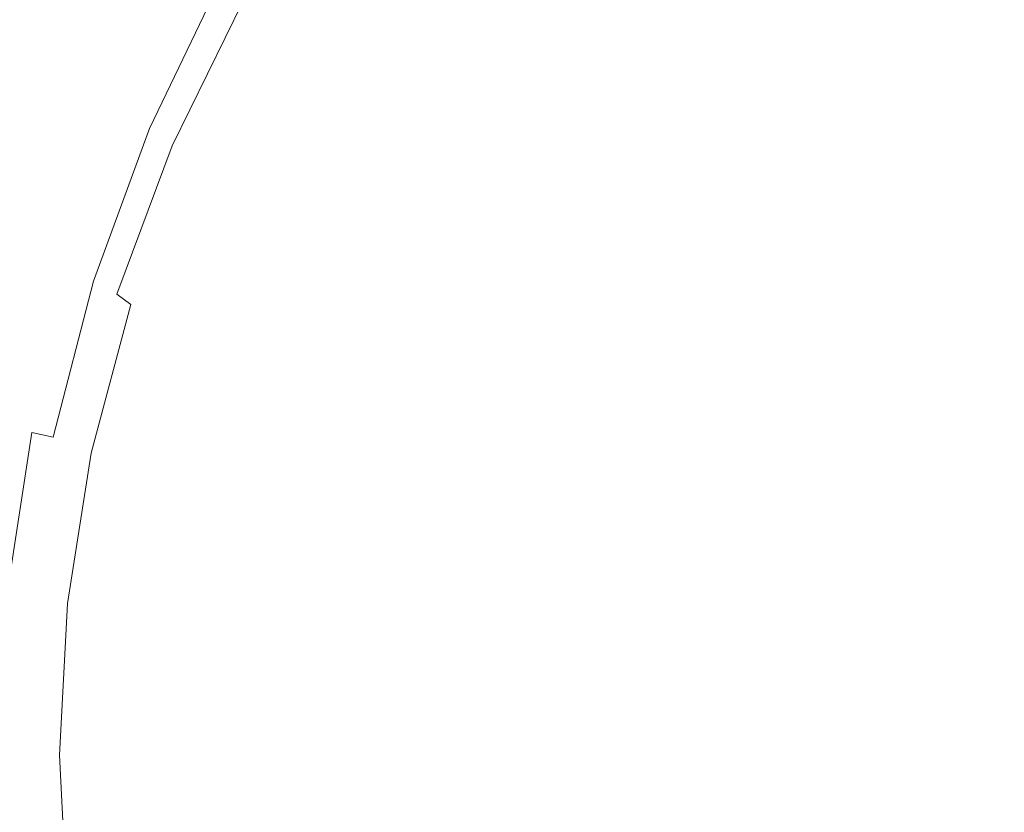
# Model space of a CAD drawing. Extents: x -301 to 299, y -211 to 211.
# Drawn here: x -243 to -168, y -4 to 57 of the extents above; entities that cross this region are included whole.
import ezdxf

# ---------------------------------------------------------------- set-up
doc = ezdxf.new("R2010")
doc.units = 0
doc.header["$LTSCALE"] = 500
doc.header["$MEASUREMENT"] = 0
doc.layers.add('EXC-CERAMIKA', color=7, linetype='Continuous')

msp = doc.modelspace()

# ---------------------------------------------------------------- linework, layer by layer
at = {"layer": 'EXC-CERAMIKA', "lineweight": 0}
for points, invisible_edges in [([(-244.637, 52.776, 13.602), (-242.984, 66.858, 15.413), (-238.91, 65.153, 13.607), (-244.637, 52.776, 13.602)], 15), ([(-238.91, 65.153, 13.607), (-240.689, 51.381, 12.058), (-244.637, 52.776, 13.602), (-238.91, 65.153, 13.607)], 15), ([(-240.689, 51.381, 12.058), (-238.91, 65.153, 13.607), (-235.055, 63.431, 12.062), (-240.689, 51.381, 12.058)], 15), ([(-249.353, 51.911, 67.243), (-236.295, 60.762, 62.206), (-243.521, 64.002, 67.251), (-249.353, 51.911, 67.243)], 15), ([(-213.687, 64.016, 55.369), (-228.426, 57.483, 58.309), (-219.991, 54.214, 55.348), (-213.687, 64.016, 55.369)], 15), ([(-224.837, 56.701, 2.668), (-216.785, 64.7, 1.89), (-223.177, 54.71, 1.89), (-224.837, 56.701, 2.668)], 15), ([(-209.27, 60.52, 1.501), (-223.177, 54.71, 1.89), (-216.785, 64.7, 1.89), (-209.27, 60.52, 1.501)], 15), ([(-219.991, 54.214, 55.348), (-205.009, 60.216, 53.129), (-213.687, 64.016, 55.369), (-219.991, 54.214, 55.348)], 15), ([(-188.658, 64.574, 51.437), (-205.009, 60.216, 53.129), (-195.381, 56.383, 51.419), (-188.658, 64.574, 51.437)], 15), ([(-195.381, 56.383, 51.419), (-177.992, 60.019, 50.062), (-188.658, 64.574, 51.437), (-195.381, 56.383, 51.419)], 15), ([(-235.055, 63.431, 12.062), (-237.245, 50.092, 10.614), (-240.689, 51.381, 12.058), (-235.055, 63.431, 12.062)], 15), ([(-237.245, 50.092, 10.614), (-235.055, 63.431, 12.062), (-231.692, 61.839, 10.616), (-237.245, 50.092, 10.614)], 15), ([(-187.334, 62.923, 1.371), (-166.027, 63.596, 1.371), (-159.717, 54.133, 1.371), (-187.334, 62.923, 1.371)], 15), ([(-209.27, 60.52, 1.501), (-187.334, 62.923, 1.371), (-190.527, 53.509, 1.371), (-209.27, 60.52, 1.501)], 15), ([(-159.717, 54.133, 1.371), (-190.527, 53.509, 1.371), (-187.334, 62.923, 1.371), (-159.717, 54.133, 1.371)], 15), ([(-231.692, 61.839, 10.616), (-234.584, 49.027, 9.105), (-237.245, 50.092, 10.614), (-231.692, 61.839, 10.616)], 15), ([(-234.584, 49.027, 9.105), (-231.692, 61.839, 10.616), (-229.095, 60.523, 9.106), (-234.584, 49.027, 9.105)], 15), ([(-158.839, 61.794, 48.848), (-177.992, 60.019, 50.062), (-165.541, 55.204, 48.838), (-158.839, 61.794, 48.848)], 15), ([(-236.295, 60.762, 62.206), (-249.353, 51.911, 67.243), (-241.934, 49.291, 62.194), (-236.295, 60.762, 62.206)], 15), ([(-241.934, 49.291, 62.194), (-228.426, 57.483, 58.309), (-236.295, 60.762, 62.206), (-241.934, 49.291, 62.194)], 15), ([(-227.537, 59.631, 7.371), (-234.584, 49.027, 9.105), (-229.095, 60.523, 9.106), (-227.537, 59.631, 7.371)], 15), ([(-223.177, 54.71, 1.89), (-209.27, 60.52, 1.501), (-216.398, 51.322, 1.501), (-223.177, 54.71, 1.89)], 15), ([(-190.527, 53.509, 1.371), (-216.398, 51.322, 1.501), (-209.27, 60.52, 1.501), (-190.527, 53.509, 1.371)], 15), ([(-234.584, 49.027, 9.105), (-227.537, 59.631, 7.371), (-232.988, 48.305, 7.37), (-234.584, 49.027, 9.105)], 13), ([(-226.591, 58.882, 5.595), (-232.988, 48.305, 7.37), (-227.537, 59.631, 7.371), (-226.591, 58.882, 5.595)], 15), ([(-205.009, 60.216, 53.129), (-219.991, 54.214, 55.348), (-211.061, 51.007, 53.11), (-205.009, 60.216, 53.129)], 15), ([(-211.061, 51.007, 53.11), (-195.381, 56.383, 51.419), (-205.009, 60.216, 53.129), (-211.061, 51.007, 53.11)], 15), ([(-177.992, 60.019, 50.062), (-195.381, 56.383, 51.419), (-184.348, 52.418, 50.049), (-177.992, 60.019, 50.062)], 15), ([(-184.348, 52.418, 50.049), (-165.541, 55.204, 48.838), (-177.992, 60.019, 50.062), (-184.348, 52.418, 50.049)], 15), ([(-232.988, 48.305, 7.37), (-226.591, 58.882, 5.595), (-232.018, 47.699, 5.595), (-232.988, 48.305, 7.37)], 15), ([(-225.834, 57.999, 3.965), (-232.018, 47.699, 5.595), (-226.591, 58.882, 5.595), (-225.834, 57.999, 3.965)], 15), ([(-232.018, 47.699, 5.595), (-225.834, 57.999, 3.965), (-231.234, 46.984, 3.965), (-232.018, 47.699, 5.595)], 15), ([(-224.837, 56.701, 2.668), (-231.234, 46.984, 3.965), (-225.834, 57.999, 3.965), (-224.837, 56.701, 2.668)], 13), ([(-228.426, 57.483, 58.309), (-241.934, 49.291, 62.194), (-233.862, 46.637, 58.293), (-228.426, 57.483, 58.309)], 15), ([(-233.862, 46.637, 58.293), (-219.991, 54.214, 55.348), (-228.426, 57.483, 58.309), (-233.862, 46.637, 58.293)], 15), ([(-231.234, 46.984, 3.965), (-224.837, 56.701, 2.668), (-230.2, 45.933, 2.668), (-231.234, 46.984, 3.965)], 15), ([(-223.177, 54.71, 1.89), (-230.2, 45.933, 2.668), (-224.837, 56.701, 2.668), (-223.177, 54.71, 1.89)], 15), ([(-195.381, 56.383, 51.419), (-211.061, 51.007, 53.11), (-201.161, 47.774, 51.404), (-195.381, 56.383, 51.419)], 15), ([(-201.161, 47.774, 51.404), (-184.348, 52.418, 50.049), (-195.381, 56.383, 51.419), (-201.161, 47.774, 51.404)], 15), ([(-165.541, 55.204, 48.838), (-184.348, 52.418, 50.049), (-171.453, 48.219, 48.829), (-165.541, 55.204, 48.838)], 15), ([(-171.453, 48.219, 48.829), (-150.875, 50.017, 47.579), (-165.541, 55.204, 48.838), (-171.453, 48.219, 48.829)], 15), ([(-219.991, 54.214, 55.348), (-233.862, 46.637, 58.293), (-225.216, 43.994, 55.33), (-219.991, 54.214, 55.348)], 15), ([(-230.2, 45.933, 2.668), (-223.177, 54.71, 1.89), (-228.476, 44.321, 1.89), (-230.2, 45.933, 2.668)], 15), ([(-216.398, 51.322, 1.501), (-228.476, 44.321, 1.89), (-223.177, 54.71, 1.89), (-216.398, 51.322, 1.501)], 15), ([(-225.216, 43.994, 55.33), (-211.061, 51.007, 53.11), (-219.991, 54.214, 55.348), (-225.216, 43.994, 55.33)], 15), ([(-216.398, 51.322, 1.501), (-190.527, 53.509, 1.371), (-200.043, 45.832, 1.371), (-216.398, 51.322, 1.501)], 15), ([(-156.401, 42.858, 1.371), (-200.043, 45.832, 1.371), (-190.527, 53.509, 1.371), (-156.401, 42.858, 1.371)], 15), ([(-190.527, 53.509, 1.371), (-159.717, 54.133, 1.371), (-156.401, 42.858, 1.371), (-190.527, 53.509, 1.371)], 15), ([(-245.104, 38.958, 12.055), (-244.637, 52.776, 13.602), (-240.689, 51.381, 12.058), (-245.104, 38.958, 12.055)], 15), ([(-184.348, 52.418, 50.049), (-201.161, 47.774, 51.404), (-189.811, 44.426, 50.038), (-184.348, 52.418, 50.049)], 15), ([(-189.811, 44.426, 50.038), (-171.453, 48.219, 48.829), (-184.348, 52.418, 50.049), (-189.811, 44.426, 50.038)], 15), ([(-249.353, 51.911, 67.243), (-246.359, 37.415, 62.184), (-241.934, 49.291, 62.194), (-249.353, 51.911, 67.243)], 15), ([(-240.689, 51.381, 12.058), (-241.596, 37.982, 10.612), (-245.104, 38.958, 12.055), (-240.689, 51.381, 12.058)], 15), ([(-241.596, 37.982, 10.612), (-240.689, 51.381, 12.058), (-237.245, 50.092, 10.614), (-241.596, 37.982, 10.612)], 15), ([(-228.476, 44.321, 1.89), (-216.398, 51.322, 1.501), (-222.421, 41.834, 1.501), (-228.476, 44.321, 1.89)], 15), ([(-200.043, 45.832, 1.371), (-222.421, 41.834, 1.501), (-216.398, 51.322, 1.501), (-200.043, 45.832, 1.371)], 15), ([(-211.061, 51.007, 53.11), (-225.216, 43.994, 55.33), (-216.078, 41.403, 53.094), (-211.061, 51.007, 53.11)], 15), ([(-216.078, 41.403, 53.094), (-201.161, 47.774, 51.404), (-211.061, 51.007, 53.11), (-216.078, 41.403, 53.094)], 15), ([(-237.245, 50.092, 10.614), (-238.886, 37.175, 9.104), (-241.596, 37.982, 10.612), (-237.245, 50.092, 10.614)], 15), ([(-238.886, 37.175, 9.104), (-237.245, 50.092, 10.614), (-234.584, 49.027, 9.105), (-238.886, 37.175, 9.104)], 15), ([(-150.875, 50.017, 47.579), (-171.453, 48.219, 48.829), (-156.241, 43.686, 47.57), (-150.875, 50.017, 47.579)], 15), ([(-238.125, 35.408, 58.281), (-241.934, 49.291, 62.194), (-246.359, 37.415, 62.184), (-238.125, 35.408, 58.281)], 15), ([(-241.934, 49.291, 62.194), (-238.125, 35.408, 58.281), (-233.862, 46.637, 58.293), (-241.934, 49.291, 62.194)], 15), ([(-232.988, 48.305, 7.37), (-238.886, 37.175, 9.104), (-234.584, 49.027, 9.105), (-232.988, 48.305, 7.37)], 15), ([(-238.886, 37.175, 9.104), (-232.988, 48.305, 7.37), (-237.26, 36.629, 7.37), (-238.886, 37.175, 9.104)], 13), ([(-232.018, 47.699, 5.595), (-237.26, 36.629, 7.37), (-232.988, 48.305, 7.37), (-232.018, 47.699, 5.595)], 15), ([(-171.453, 48.219, 48.829), (-189.811, 44.426, 50.038), (-176.534, 40.875, 48.822), (-171.453, 48.219, 48.829)], 15), ([(-176.534, 40.875, 48.822), (-156.241, 43.686, 47.57), (-171.453, 48.219, 48.829), (-176.534, 40.875, 48.822)], 15), ([(-237.26, 36.629, 7.37), (-232.018, 47.699, 5.595), (-236.27, 36.17, 5.595), (-237.26, 36.629, 7.37)], 15), ([(-231.234, 46.984, 3.965), (-236.27, 36.17, 5.595), (-232.018, 47.699, 5.595), (-231.234, 46.984, 3.965)], 15), ([(-201.161, 47.774, 51.404), (-216.078, 41.403, 53.094), (-205.952, 38.79, 51.391), (-201.161, 47.774, 51.404)], 15), ([(-205.952, 38.79, 51.391), (-189.811, 44.426, 50.038), (-201.161, 47.774, 51.404), (-205.952, 38.79, 51.391)], 15), ([(-236.27, 36.17, 5.595), (-231.234, 46.984, 3.965), (-235.466, 35.629, 3.965), (-236.27, 36.17, 5.595)], 15), ([(-230.2, 45.933, 2.668), (-235.466, 35.629, 3.965), (-231.234, 46.984, 3.965), (-230.2, 45.933, 2.668)], 13), ([(-229.315, 33.409, 55.317), (-233.862, 46.637, 58.293), (-238.125, 35.408, 58.281), (-229.315, 33.409, 55.317)], 15), ([(-235.466, 35.629, 3.965), (-230.2, 45.933, 2.668), (-234.402, 34.834, 2.668), (-235.466, 35.629, 3.965)], 11), ([(-228.476, 44.321, 1.89), (-234.402, 34.834, 2.668), (-230.2, 45.933, 2.668), (-228.476, 44.321, 1.89)], 15), ([(-233.862, 46.637, 58.293), (-229.315, 33.409, 55.317), (-225.216, 43.994, 55.33), (-233.862, 46.637, 58.293)], 15), ([(-222.421, 41.834, 1.501), (-200.043, 45.832, 1.371), (-208.396, 38.158, 1.371), (-222.421, 41.834, 1.501)], 15), ([(-172.714, 36.988, 1.371), (-208.396, 38.158, 1.371), (-200.043, 45.832, 1.371), (-172.714, 36.988, 1.371)], 15), ([(-200.043, 45.832, 1.371), (-156.401, 42.858, 1.371), (-172.714, 36.988, 1.371), (-200.043, 45.832, 1.371)], 15), ([(-189.811, 44.426, 50.038), (-205.952, 38.79, 51.391), (-194.341, 36.083, 50.029), (-189.811, 44.426, 50.038)], 15), ([(-194.341, 36.083, 50.029), (-176.534, 40.875, 48.822), (-189.811, 44.426, 50.038), (-194.341, 36.083, 50.029)], 15), ([(-234.402, 34.834, 2.668), (-228.476, 44.321, 1.89), (-232.627, 33.614, 1.89), (-234.402, 34.834, 2.668)], 15), ([(-222.421, 41.834, 1.501), (-232.627, 33.614, 1.89), (-228.476, 44.321, 1.89), (-222.421, 41.834, 1.501)], 15), ([(-220.014, 31.45, 53.081), (-225.216, 43.994, 55.33), (-229.315, 33.409, 55.317), (-220.014, 31.45, 53.081)], 15), ([(-225.216, 43.994, 55.33), (-220.014, 31.45, 53.081), (-216.078, 41.403, 53.094), (-225.216, 43.994, 55.33)], 15), ([(-156.241, 43.686, 47.57), (-176.534, 40.875, 48.822), (-160.851, 37.033, 47.563), (-156.241, 43.686, 47.57)], 15), ([(-156.401, 42.858, 1.371), (-133.01, 23.535, 1.371), (-172.714, 36.988, 1.371), (-156.401, 42.858, 1.371)], 15), ([(-232.627, 33.614, 1.89), (-222.421, 41.834, 1.501), (-225.43, 31.683, 1.501), (-232.627, 33.614, 1.89)], 15), ([(-208.396, 38.158, 1.371), (-225.43, 31.683, 1.501), (-222.421, 41.834, 1.501), (-208.396, 38.158, 1.371)], 15), ([(-209.711, 29.476, 51.381), (-216.078, 41.403, 53.094), (-220.014, 31.45, 53.081), (-209.711, 29.476, 51.381)], 15), ([(-216.078, 41.403, 53.094), (-209.711, 29.476, 51.381), (-205.952, 38.79, 51.391), (-216.078, 41.403, 53.094)], 15), ([(-176.534, 40.875, 48.822), (-194.341, 36.083, 50.029), (-180.746, 33.207, 48.816), (-176.534, 40.875, 48.822)], 15), ([(-180.746, 33.207, 48.816), (-160.851, 37.033, 47.563), (-176.534, 40.875, 48.822), (-180.746, 33.207, 48.816)], 15), ([(-244.727, 25.598, 10.61), (-245.104, 38.958, 12.055), (-241.596, 37.982, 10.612), (-244.727, 25.598, 10.61)], 15), ([(-197.894, 27.428, 50.022), (-205.952, 38.79, 51.391), (-209.711, 29.476, 51.381), (-197.894, 27.428, 50.022)], 15), ([(-205.952, 38.79, 51.391), (-197.894, 27.428, 50.022), (-194.341, 36.083, 50.029), (-205.952, 38.79, 51.391)], 15), ([(-241.596, 37.982, 10.612), (-241.982, 25.057, 9.104), (-244.727, 25.598, 10.61), (-241.596, 37.982, 10.612)], 15), ([(-241.982, 25.057, 9.104), (-241.596, 37.982, 10.612), (-238.886, 37.175, 9.104), (-241.982, 25.057, 9.104)], 15), ([(-225.43, 31.683, 1.501), (-208.396, 38.158, 1.371), (-208.1, 28.753, 1.371), (-225.43, 31.683, 1.501)], 15), ([(-188.422, 33.933, 1.371), (-208.1, 28.753, 1.371), (-208.396, 38.158, 1.371), (-188.422, 33.933, 1.371)], 15), ([(-208.396, 38.158, 1.371), (-172.714, 36.988, 1.371), (-188.422, 33.933, 1.371), (-208.396, 38.158, 1.371)], 15), ([(-241.197, 23.891, 58.272), (-246.359, 37.415, 62.184), (-249.546, 25.237, 62.177), (-241.197, 23.891, 58.272)], 15), ([(-246.359, 37.415, 62.184), (-241.197, 23.891, 58.272), (-238.125, 35.408, 58.281), (-246.359, 37.415, 62.184)], 15), ([(-237.26, 36.629, 7.37), (-241.982, 25.057, 9.104), (-238.886, 37.175, 9.104), (-237.26, 36.629, 7.37)], 15), ([(-172.714, 36.988, 1.371), (-178.128, 25.734, 1.371), (-188.422, 33.933, 1.371), (-172.714, 36.988, 1.371)], 15), ([(-160.851, 37.033, 47.563), (-180.746, 33.207, 48.816), (-164.672, 30.09, 47.557), (-160.851, 37.033, 47.563)], 15), ([(-178.128, 25.734, 1.371), (-172.714, 36.988, 1.371), (-133.01, 23.535, 1.371), (-178.128, 25.734, 1.371)], 15), ([(-241.982, 25.057, 9.104), (-237.26, 36.629, 7.37), (-240.335, 24.69, 7.369), (-241.982, 25.057, 9.104)], 13), ([(-236.27, 36.17, 5.595), (-240.335, 24.69, 7.369), (-237.26, 36.629, 7.37), (-236.27, 36.17, 5.595)], 15), ([(-240.335, 24.69, 7.369), (-236.27, 36.17, 5.595), (-239.33, 24.383, 5.595), (-240.335, 24.69, 7.369)], 15), ([(-235.466, 35.629, 3.965), (-239.33, 24.383, 5.595), (-236.27, 36.17, 5.595), (-235.466, 35.629, 3.965)], 15), ([(-232.268, 22.55, 55.307), (-238.125, 35.408, 58.281), (-241.197, 23.891, 58.272), (-232.268, 22.55, 55.307)], 15), ([(-239.33, 24.383, 5.595), (-235.466, 35.629, 3.965), (-238.512, 24.02, 3.965), (-239.33, 24.383, 5.595)], 15), ([(-234.402, 34.834, 2.668), (-238.512, 24.02, 3.965), (-235.466, 35.629, 3.965), (-234.402, 34.834, 2.668)], 15), ([(-238.125, 35.408, 58.281), (-232.268, 22.55, 55.307), (-229.315, 33.409, 55.317), (-238.125, 35.408, 58.281)], 15), ([(-184.051, 25.251, 48.811), (-194.341, 36.083, 50.029), (-197.894, 27.428, 50.022), (-184.051, 25.251, 48.811)], 15), ([(-194.341, 36.083, 50.029), (-184.051, 25.251, 48.811), (-180.746, 33.207, 48.816), (-194.341, 36.083, 50.029)], 15), ([(-238.512, 24.02, 3.965), (-234.402, 34.834, 2.668), (-237.426, 23.486, 2.668), (-238.512, 24.02, 3.965)], 13), ([(-232.627, 33.614, 1.89), (-237.426, 23.486, 2.668), (-234.402, 34.834, 2.668), (-232.627, 33.614, 1.89)], 15), ([(-208.1, 28.753, 1.371), (-188.422, 33.933, 1.371), (-178.128, 25.734, 1.371), (-208.1, 28.753, 1.371)], 15), ([(-237.426, 23.486, 2.668), (-232.627, 33.614, 1.89), (-235.614, 22.668, 1.89), (-237.426, 23.486, 2.668)], 15), ([(-225.43, 31.683, 1.501), (-235.614, 22.668, 1.89), (-232.627, 33.614, 1.89), (-225.43, 31.683, 1.501)], 15), ([(-222.85, 21.237, 53.073), (-229.315, 33.409, 55.317), (-232.268, 22.55, 55.307), (-222.85, 21.237, 53.073)], 15), ([(-229.315, 33.409, 55.317), (-222.85, 21.237, 53.073), (-220.014, 31.45, 53.081), (-229.315, 33.409, 55.317)], 15), ([(-167.67, 22.888, 47.552), (-180.746, 33.207, 48.816), (-184.051, 25.251, 48.811), (-167.67, 22.888, 47.552)], 15), ([(-180.746, 33.207, 48.816), (-167.67, 22.888, 47.552), (-164.672, 30.09, 47.557), (-180.746, 33.207, 48.816)], 15), ([(-235.614, 22.668, 1.89), (-225.43, 31.683, 1.501), (-227.347, 21.217, 1.501), (-235.614, 22.668, 1.89)], 15), ([(-208.1, 28.753, 1.371), (-227.347, 21.217, 1.501), (-225.43, 31.683, 1.501), (-208.1, 28.753, 1.371)], 15), ([(-212.42, 19.914, 51.374), (-220.014, 31.45, 53.081), (-222.85, 21.237, 53.073), (-212.42, 19.914, 51.374)], 15), ([(-220.014, 31.45, 53.081), (-212.42, 19.914, 51.374), (-209.711, 29.476, 51.381), (-220.014, 31.45, 53.081)], 15), ([(-200.455, 18.541, 50.018), (-209.711, 29.476, 51.381), (-212.42, 19.914, 51.374), (-200.455, 18.541, 50.018)], 15), ([(-209.711, 29.476, 51.381), (-200.455, 18.541, 50.018), (-197.894, 27.428, 50.022), (-209.711, 29.476, 51.381)], 15), ([(-149.608, 20.52, 46.31), (-164.672, 30.09, 47.557), (-167.67, 22.888, 47.552), (-149.608, 20.52, 46.31)], 15), ([(-227.347, 21.217, 1.501), (-208.1, 28.753, 1.371), (-206.89, 18.786, 1.371), (-227.347, 21.217, 1.501)], 15), ([(-178.128, 25.734, 1.371), (-206.89, 18.786, 1.371), (-208.1, 28.753, 1.371), (-178.128, 25.734, 1.371)], 15), ([(-186.433, 17.08, 48.807), (-197.894, 27.428, 50.022), (-200.455, 18.541, 50.018), (-186.433, 17.08, 48.807)], 15), ([(-197.894, 27.428, 50.022), (-186.433, 17.08, 48.807), (-184.051, 25.251, 48.811), (-197.894, 27.428, 50.022)], 15), ([(-243.854, 12.761, 9.103), (-244.727, 25.598, 10.61), (-241.982, 25.057, 9.104), (-243.854, 12.761, 9.103)], 15), ([(-206.89, 18.786, 1.371), (-178.128, 25.734, 1.371), (-169.749, 15.096, 1.371), (-206.89, 18.786, 1.371)], 15), ([(-133.01, 23.535, 1.371), (-169.749, 15.096, 1.371), (-178.128, 25.734, 1.371), (-133.01, 23.535, 1.371)], 15), ([(-249.546, 25.237, 62.177), (-243.056, 12.182, 58.267), (-241.197, 23.891, 58.272), (-249.546, 25.237, 62.177)], 15), ([(-240.335, 24.69, 7.369), (-243.854, 12.761, 9.103), (-241.982, 25.057, 9.104), (-240.335, 24.69, 7.369)], 9), ([(-169.83, 15.492, 47.549), (-184.051, 25.251, 48.811), (-186.433, 17.08, 48.807), (-169.83, 15.492, 47.549)], 15), ([(-184.051, 25.251, 48.811), (-169.83, 15.492, 47.549), (-167.67, 22.888, 47.552), (-184.051, 25.251, 48.811)], 15), ([(-243.854, 12.761, 9.103), (-240.335, 24.69, 7.369), (-242.194, 12.577, 7.369), (-243.854, 12.761, 9.103)], 15), ([(-239.33, 24.383, 5.595), (-242.194, 12.577, 7.369), (-240.335, 24.69, 7.369), (-239.33, 24.383, 5.595)], 15), ([(-242.194, 12.577, 7.369), (-239.33, 24.383, 5.595), (-241.181, 12.423, 5.594), (-242.194, 12.577, 7.369)], 15), ([(-238.512, 24.02, 3.965), (-241.181, 12.423, 5.594), (-239.33, 24.383, 5.595), (-238.512, 24.02, 3.965)], 15), ([(-234.056, 11.509, 55.301), (-241.197, 23.891, 58.272), (-243.056, 12.182, 58.267), (-234.056, 11.509, 55.301)], 15), ([(-241.197, 23.891, 58.272), (-234.056, 11.509, 55.301), (-232.268, 22.55, 55.307), (-241.197, 23.891, 58.272)], 15), ([(-241.181, 12.423, 5.594), (-238.512, 24.02, 3.965), (-240.354, 12.241, 3.965), (-241.181, 12.423, 5.594)], 15), ([(-237.426, 23.486, 2.668), (-240.354, 12.241, 3.965), (-238.512, 24.02, 3.965), (-237.426, 23.486, 2.668)], 15), ([(-240.354, 12.241, 3.965), (-237.426, 23.486, 2.668), (-239.254, 11.973, 2.668), (-240.354, 12.241, 3.965)], 13), ([(-235.614, 22.668, 1.89), (-239.254, 11.973, 2.668), (-237.426, 23.486, 2.668), (-235.614, 22.668, 1.89)], 15), ([(-169.749, 15.096, 1.371), (-133.01, 23.535, 1.371), (-111.426, 9.867, 1.371), (-169.749, 15.096, 1.371)], 15), ([(-239.254, 11.973, 2.668), (-235.614, 22.668, 1.89), (-237.42, 11.562, 1.89), (-239.254, 11.973, 2.668)], 15), ([(-227.347, 21.217, 1.501), (-237.42, 11.562, 1.89), (-235.614, 22.668, 1.89), (-227.347, 21.217, 1.501)], 15), ([(-151.521, 13.919, 46.306), (-167.67, 22.888, 47.552), (-169.83, 15.492, 47.549), (-151.521, 13.919, 46.306)], 15), ([(-167.67, 22.888, 47.552), (-151.521, 13.919, 46.306), (-149.608, 20.52, 46.31), (-167.67, 22.888, 47.552)], 15), ([(-224.566, 10.85, 53.067), (-232.268, 22.55, 55.307), (-234.056, 11.509, 55.301), (-224.566, 10.85, 53.067)], 15), ([(-232.268, 22.55, 55.307), (-224.566, 10.85, 53.067), (-222.85, 21.237, 53.073), (-232.268, 22.55, 55.307)], 15), ([(-237.42, 11.562, 1.89), (-227.347, 21.217, 1.501), (-230.091, 10.788, 1.501), (-237.42, 11.562, 1.89)], 15), ([(-206.89, 18.786, 1.371), (-230.091, 10.788, 1.501), (-227.347, 21.217, 1.501), (-206.89, 18.786, 1.371)], 15), ([(-214.06, 10.186, 51.37), (-222.85, 21.237, 53.073), (-224.566, 10.85, 53.067), (-214.06, 10.186, 51.37)], 15), ([(-222.85, 21.237, 53.073), (-214.06, 10.186, 51.37), (-212.42, 19.914, 51.374), (-222.85, 21.237, 53.073)], 15), ([(-202.005, 9.498, 50.015), (-212.42, 19.914, 51.374), (-214.06, 10.186, 51.37), (-202.005, 9.498, 50.015)], 15), ([(-212.42, 19.914, 51.374), (-202.005, 9.498, 50.015), (-200.455, 18.541, 50.018), (-212.42, 19.914, 51.374)], 15), ([(-230.091, 10.788, 1.501), (-206.89, 18.786, 1.371), (-212.505, 9.429, 1.371), (-230.091, 10.788, 1.501)], 15), ([(-169.749, 15.096, 1.371), (-212.505, 9.429, 1.371), (-206.89, 18.786, 1.371), (-169.749, 15.096, 1.371)], 15), ([(-187.874, 8.764, 48.805), (-200.455, 18.541, 50.018), (-202.005, 9.498, 50.015), (-187.874, 8.764, 48.805)], 15), ([(-200.455, 18.541, 50.018), (-187.874, 8.764, 48.805), (-186.433, 17.08, 48.807), (-200.455, 18.541, 50.018)], 15), ([(-171.137, 7.967, 47.547), (-186.433, 17.08, 48.807), (-187.874, 8.764, 48.805), (-171.137, 7.967, 47.547)], 15), ([(-186.433, 17.08, 48.807), (-171.137, 7.967, 47.547), (-169.83, 15.492, 47.549), (-186.433, 17.08, 48.807)], 15), ([(-212.505, 9.429, 1.371), (-169.749, 15.096, 1.371), (-182.634, 6.341, 1.371), (-212.505, 9.429, 1.371)], 15), ([(-111.426, 9.867, 1.371), (-182.634, 6.341, 1.371), (-169.749, 15.096, 1.371), (-111.426, 9.867, 1.371)], 15), ([(-152.678, 7.205, 46.303), (-169.83, 15.492, 47.549), (-171.137, 7.967, 47.547), (-152.678, 7.205, 46.303)], 15), ([(-169.83, 15.492, 47.549), (-152.678, 7.205, 46.303), (-151.521, 13.919, 46.306), (-169.83, 15.492, 47.549)], 15), ([(-242.194, 12.577, 7.369), (-244.484, 0.377, 9.103), (-243.854, 12.761, 9.103), (-242.194, 12.577, 7.369)], 13), ([(-244.484, 0.377, 9.103), (-242.194, 12.577, 7.369), (-242.819, 0.377, 7.369), (-244.484, 0.377, 9.103)], 15), ([(-234.658, 0.377, 55.299), (-243.056, 12.182, 58.267), (-243.683, 0.377, 58.265), (-234.658, 0.377, 55.299)], 15), ([(-243.056, 12.182, 58.267), (-234.658, 0.377, 55.299), (-234.056, 11.509, 55.301), (-243.056, 12.182, 58.267)], 15), ([(-241.181, 12.423, 5.594), (-242.819, 0.377, 7.369), (-242.194, 12.577, 7.369), (-241.181, 12.423, 5.594)], 15), ([(-242.819, 0.377, 7.369), (-241.181, 12.423, 5.594), (-241.803, 0.377, 5.594), (-242.819, 0.377, 7.369)], 15), ([(-240.354, 12.241, 3.965), (-241.803, 0.377, 5.594), (-241.181, 12.423, 5.594), (-240.354, 12.241, 3.965)], 15), ([(-241.803, 0.377, 5.594), (-240.354, 12.241, 3.965), (-240.974, 0.377, 3.965), (-241.803, 0.377, 5.594)], 15), ([(-239.254, 11.973, 2.668), (-240.974, 0.377, 3.965), (-240.354, 12.241, 3.965), (-239.254, 11.973, 2.668)], 15), ([(-240.974, 0.377, 3.965), (-239.254, 11.973, 2.668), (-239.869, 0.377, 2.668), (-240.974, 0.377, 3.965)], 13), ([(-237.42, 11.562, 1.89), (-239.869, 0.377, 2.668), (-239.254, 11.973, 2.668), (-237.42, 11.562, 1.89)], 15), ([(-239.869, 0.377, 2.668), (-237.42, 11.562, 1.89), (-238.028, 0.377, 1.89), (-239.869, 0.377, 2.668)], 15), ([(-230.091, 10.788, 1.501), (-238.028, 0.377, 1.89), (-237.42, 11.562, 1.89), (-230.091, 10.788, 1.501)], 15), ([(-225.145, 0.377, 53.066), (-234.056, 11.509, 55.301), (-234.658, 0.377, 55.299), (-225.145, 0.377, 53.066)], 15), ([(-234.056, 11.509, 55.301), (-225.145, 0.377, 53.066), (-224.566, 10.85, 53.067), (-234.056, 11.509, 55.301)], 15), ([(-238.028, 0.377, 1.89), (-230.091, 10.788, 1.501), (-231.671, 0.377, 1.501), (-238.028, 0.377, 1.89)], 15), ([(-212.505, 9.429, 1.371), (-231.671, 0.377, 1.501), (-230.091, 10.788, 1.501), (-212.505, 9.429, 1.371)], 15), ([(-214.612, 0.377, 51.369), (-224.566, 10.85, 53.067), (-225.145, 0.377, 53.066), (-214.612, 0.377, 51.369)], 15), ([(-224.566, 10.85, 53.067), (-214.612, 0.377, 51.369), (-214.06, 10.186, 51.37), (-224.566, 10.85, 53.067)], 15), ([(-202.528, 0.377, 50.014), (-214.06, 10.186, 51.37), (-214.612, 0.377, 51.369), (-202.528, 0.377, 50.014)], 15), ([(-214.06, 10.186, 51.37), (-202.528, 0.377, 50.014), (-202.005, 9.498, 50.015), (-214.06, 10.186, 51.37)], 15), ([(-182.634, 6.341, 1.371), (-111.426, 9.867, 1.371), (-138.454, 0.377, 1.371), (-182.634, 6.341, 1.371)], 15), ([(-231.671, 0.377, 1.501), (-212.505, 9.429, 1.371), (-217.018, 0.377, 1.371), (-231.671, 0.377, 1.501)], 15), ([(-182.634, 6.341, 1.371), (-217.018, 0.377, 1.371), (-212.505, 9.429, 1.371), (-182.634, 6.341, 1.371)], 15), ([(-188.36, 0.377, 48.805), (-202.005, 9.498, 50.015), (-202.528, 0.377, 50.014), (-188.36, 0.377, 48.805)], 15), ([(-202.005, 9.498, 50.015), (-188.36, 0.377, 48.805), (-187.874, 8.764, 48.805), (-202.005, 9.498, 50.015)], 15), ([(-171.578, 0.377, 47.547), (-187.874, 8.764, 48.805), (-188.36, 0.377, 48.805), (-171.578, 0.377, 47.547)], 15), ([(-187.874, 8.764, 48.805), (-171.578, 0.377, 47.547), (-171.137, 7.967, 47.547), (-187.874, 8.764, 48.805)], 15), ([(-153.069, 0.434, 46.303), (-171.137, 7.967, 47.547), (-171.578, 0.377, 47.547), (-153.069, 0.434, 46.303)], 15), ([(-171.137, 7.967, 47.547), (-153.069, 0.434, 46.303), (-152.678, 7.205, 46.303), (-171.137, 7.967, 47.547)], 15), ([(-217.018, 0.377, 1.371), (-182.634, 6.341, 1.371), (-196.187, 0.377, 1.371), (-217.018, 0.377, 1.371)], 15), ([(-138.454, 0.377, 1.371), (-196.187, 0.377, 1.371), (-182.634, 6.341, 1.371), (-138.454, 0.377, 1.371)], 15), ([(-242.194, -11.824, 7.369), (-244.484, 0.377, 9.103), (-242.819, 0.377, 7.369), (-242.194, -11.824, 7.369)], 15), ([(-244.484, 0.377, 9.103), (-242.194, -11.824, 7.369), (-243.854, -12.008, 9.103), (-244.484, 0.377, 9.103)], 11), ([(-243.056, -11.428, 58.267), (-234.658, 0.377, 55.299), (-243.683, 0.377, 58.265), (-243.056, -11.428, 58.267)], 15), ([(-234.658, 0.377, 55.299), (-243.056, -11.428, 58.267), (-234.056, -10.756, 55.301), (-234.658, 0.377, 55.299)], 15), ([(-241.181, -11.669, 5.594), (-242.819, 0.377, 7.369), (-241.803, 0.377, 5.594), (-241.181, -11.669, 5.594)], 15), ([(-242.819, 0.377, 7.369), (-241.181, -11.669, 5.594), (-242.194, -11.824, 7.369), (-242.819, 0.377, 7.369)], 15), ([(-240.354, -11.487, 3.965), (-241.803, 0.377, 5.594), (-240.974, 0.377, 3.965), (-240.354, -11.487, 3.965)], 15), ([(-241.803, 0.377, 5.594), (-240.354, -11.487, 3.965), (-241.181, -11.669, 5.594), (-241.803, 0.377, 5.594)], 15), ([(-239.254, -11.22, 2.668), (-240.974, 0.377, 3.965), (-239.869, 0.377, 2.668), (-239.254, -11.22, 2.668)], 11), ([(-240.974, 0.377, 3.965), (-239.254, -11.22, 2.668), (-240.354, -11.487, 3.965), (-240.974, 0.377, 3.965)], 15), ([(-238.028, 0.377, 1.89), (-239.254, -11.22, 2.668), (-239.869, 0.377, 2.668), (-238.028, 0.377, 1.89)], 15), ([(-239.254, -11.22, 2.668), (-238.028, 0.377, 1.89), (-237.42, -10.809, 1.89), (-239.254, -11.22, 2.668)], 15), ([(-231.671, 0.377, 1.501), (-237.42, -10.809, 1.89), (-238.028, 0.377, 1.89), (-231.671, 0.377, 1.501)], 15), ([(-237.42, -10.809, 1.89), (-231.671, 0.377, 1.501), (-230.091, -10.034, 1.501), (-237.42, -10.809, 1.89)], 15), ([(-234.056, -10.756, 55.301), (-225.145, 0.377, 53.066), (-234.658, 0.377, 55.299), (-234.056, -10.756, 55.301)], 15), ([(-225.145, 0.377, 53.066), (-234.056, -10.756, 55.301), (-224.567, -10.097, 53.067), (-225.145, 0.377, 53.066)], 15), ([(-217.018, 0.377, 1.371), (-230.091, -10.034, 1.501), (-231.671, 0.377, 1.501), (-217.018, 0.377, 1.371)], 15), ([(-230.091, -10.034, 1.501), (-217.018, 0.377, 1.371), (-212.505, -8.676, 1.371), (-230.091, -10.034, 1.501)], 15), ([(-224.567, -10.097, 53.067), (-214.612, 0.377, 51.369), (-225.145, 0.377, 53.066), (-224.567, -10.097, 53.067)], 15), ([(-214.612, 0.377, 51.369), (-224.567, -10.097, 53.067), (-214.06, -9.433, 51.37), (-214.612, 0.377, 51.369)], 15), ([(-196.187, 0.377, 1.371), (-212.505, -8.676, 1.371), (-217.018, 0.377, 1.371), (-196.187, 0.377, 1.371)], 15), ([(-214.06, -9.433, 51.37), (-202.528, 0.377, 50.014), (-214.612, 0.377, 51.369), (-214.06, -9.433, 51.37)], 15), ([(-202.528, 0.377, 50.014), (-214.06, -9.433, 51.37), (-202.005, -8.744, 50.015), (-202.528, 0.377, 50.014)], 15), ([(-212.505, -8.676, 1.371), (-196.187, 0.377, 1.371), (-182.634, -5.587, 1.371), (-212.505, -8.676, 1.371)], 15), ([(-202.005, -8.744, 50.015), (-188.36, 0.377, 48.805), (-202.528, 0.377, 50.014), (-202.005, -8.744, 50.015)], 15), ([(-188.36, 0.377, 48.805), (-202.005, -8.744, 50.015), (-187.874, -8.011, 48.805), (-188.36, 0.377, 48.805)], 15), ([(-196.187, 0.377, 1.371), (-138.454, 0.377, 1.371), (-182.634, -5.587, 1.371), (-196.187, 0.377, 1.371)], 15), ([(-187.874, -8.011, 48.805), (-171.578, 0.377, 47.547), (-188.36, 0.377, 48.805), (-187.874, -8.011, 48.805)], 15), ([(-171.578, 0.377, 47.547), (-187.874, -8.011, 48.805), (-171.137, -7.213, 47.547), (-171.578, 0.377, 47.547)], 15), ([(-111.426, -9.114, 1.371), (-182.634, -5.587, 1.371), (-138.454, 0.377, 1.371), (-111.426, -9.114, 1.371)], 15), ([(-171.137, -7.213, 47.547), (-153.069, 0.434, 46.303), (-171.578, 0.377, 47.547), (-171.137, -7.213, 47.547)], 15), ([(-153.069, 0.434, 46.303), (-171.137, -7.213, 47.547), (-152.68, -6.337, 46.303), (-153.069, 0.434, 46.303)], 15)]:
    msp.add_3dface(points, dxfattribs=dict(at, invisible_edges=invisible_edges))

doc.saveas('drawing.dxf')
